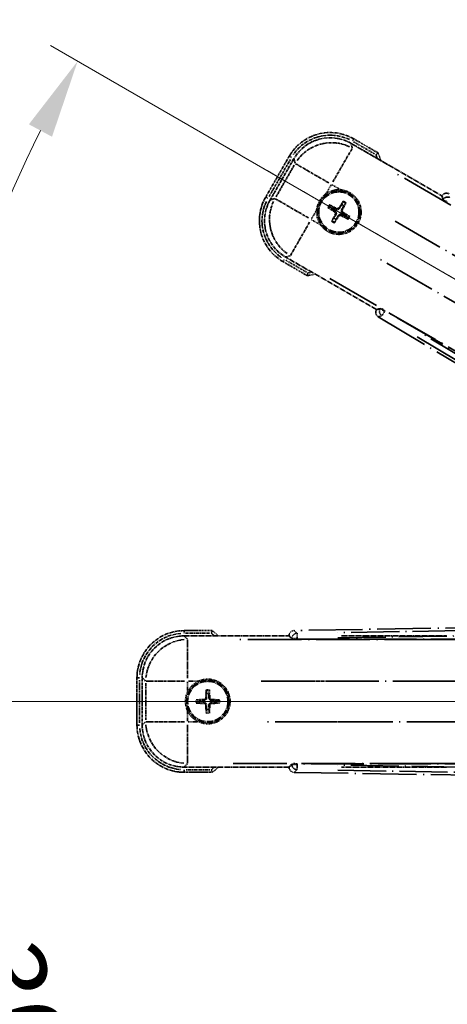
# Model space of a CAD drawing. Units: millimetres. Extents: x 3 to 8479, y 8 to 1694.
# Drawn here: x 216 to 298, y 369 to 556 of the extents above; entities that cross this region are included whole.
import ezdxf

# ---------------------------------------------------------------- set-up
doc = ezdxf.new("R2010")
doc.units = ezdxf.units.MM
doc.linetypes.add('DASH_DOUBLE_DOT', pattern=[0.4398, 0.24, -0.06, 0.0098, -0.06, 0.01, -0.06])
doc.linetypes.add('LONG_DASH_DOTTED', pattern=[0.61, 0.48, -0.06, 0.01, -0.06])
for name, color, linetype, lineweight in [('Dimension (ISO)', 7, 'Continuous', 18), ('Overlay (ISO)', 7, 'LONG_DASH_DOTTED', 35), ('Sketch Geometry (ISO)', 7, 'Continuous', 18)]:
    doc.layers.add(name, color=color, linetype=linetype, lineweight=lineweight)
doc.styles.add('Note Text (TK)', font='MS PGothic.ttf')
doc.dimstyles.new('Default - Method 1b (TK)', dxfattribs={"dimscale": 6, "dimtxt": 2.5, "dimasz": 2.5, "dimexe": 1, "dimexo": 1.5, "dimgap": 1, "dimtad": 1, "dimtoh": 1, "dimrnd": 1e-08, "dimdsep": 46, "dimtxsty": 'Note Text (TK)', "dimcen": 0.09, "dimdle": 5, "dimclrd": 100, "dimclre": 100, "dimclrt": 7, "dimadec": 1, "dimazin": 1, "dimtfac": 1, "dimtmove": 0, "dimatfit": 3, "dimfxl": 0, "dimtolj": 1, "dimlwd": -1, "dimlwe": -1, "dimarcsym": 0})

# ---------------------------------------------------------------- blocks, each defined once
blk = doc.blocks.new('*D38')
at = {"layer": 'Defpoints', "color": 0, "transparency": 16777216}
for p in [(438.52, 426.37), (430.73, 421.87), (434.02, 418.58), (251.61, 269.53)]:
    blk.add_point(p, dxfattribs=at)
at = {"layer": 'Dimension (ISO)', "color": 100, "transparency": 16777216}
for p, q in [((422.93, 417.37), (222.02, 301.37)), ((429.52, 410.78), (313.52, 209.87))]:
    blk.add_line(p, q, dxfattribs=at)
blk.add_arc((438.52, 426.37), 244, 213.5228, 236.4772, dxfattribs=at)
for points in [[(232.98, 290.3), (237.23, 292.93), (227.21, 304.37)], [(305.09, 225.08), (302.45, 220.83), (316.52, 215.06)]]:
    blk.add_solid(points, dxfattribs=at)
at = {"layer": 'Dimension (ISO)', "color": 7, "transparency": 16777216, "insert": (265.89, 273.03), "char_height": 15, "attachment_point": 4, "rotation": 315, "style": 'Note Text (TK)'}
blk.add_mtext('\\A1;30°', dxfattribs=at)
blk = doc.blocks.new('*D39')
at = {"layer": 'Defpoints', "color": 0, "transparency": 16777216}
for p in [(429.52, 426.37), (438.52, 426.37), (430.73, 421.87), (198.29, 384.01)]:
    blk.add_point(p, dxfattribs=at)
at = {"layer": 'Dimension (ISO)', "color": 100, "transparency": 16777216}
for p, q in [((420.52, 426.37), (188.58, 426.37)), ((422.93, 417.37), (222.07, 301.4))]:
    blk.add_line(p, q, dxfattribs=at)
blk.add_arc((438.52, 426.37), 243.94, 183.5237, 206.4763, dxfattribs=at)
for points in [[(192.54, 411.3), (197.54, 411.46), (194.58, 426.37)], [(222.37, 318.8), (217.96, 316.43), (227.26, 304.4)]]:
    blk.add_solid(points, dxfattribs=at)
at = {"layer": 'Dimension (ISO)', "color": 7, "transparency": 16777216, "insert": (212.4, 379.9), "char_height": 15, "attachment_point": 4, "rotation": 285, "style": 'Note Text (TK)'}
blk.add_mtext('\\A1;30°', dxfattribs=at)
blk = doc.blocks.new('*D40')
at = {"layer": 'Defpoints', "color": 0, "transparency": 16777216}
for p in [(209.24, 509.83), (430.73, 430.87), (429.52, 426.37), (438.52, 426.37)]:
    blk.add_point(p, dxfattribs=at)
at = {"layer": 'Dimension (ISO)', "color": 100, "transparency": 16777216}
for p, q in [((422.93, 435.37), (222.02, 551.37)), ((420.52, 426.37), (188.52, 426.37))]:
    blk.add_line(p, q, dxfattribs=at)
blk.add_arc((438.52, 426.37), 244, 153.5228, 176.4772, dxfattribs=at)
for points in [[(217.91, 536.34), (222.32, 533.97), (227.21, 548.37)], [(197.48, 441.29), (192.49, 441.44), (194.52, 426.37)]]:
    blk.add_solid(points, dxfattribs=at)
at = {"layer": 'Dimension (ISO)', "color": 7, "transparency": 16777216, "insert": (186.27, 479.85), "char_height": 15, "attachment_point": 4, "rotation": 75, "style": 'Note Text (TK)'}
blk.add_mtext('\\A1;30°', dxfattribs=at)
blk = doc.blocks.new('*D41')
at = {"layer": 'Defpoints', "color": 0, "transparency": 16777216}
for p in [(468.52, 586.37), (339.52, 462.37), (468.52, 462.37)]:
    blk.add_point(p, dxfattribs=at)
at = {"layer": 'Dimension (ISO)', "color": 100, "transparency": 16777216}
for p, q in [((339.52, 471.37), (339.52, 592.37)), ((468.52, 471.37), (468.52, 592.37)), ((354.52, 586.37), (453.52, 586.37))]:
    blk.add_line(p, q, dxfattribs=at)
for points in [[(354.52, 588.87), (354.52, 583.87), (339.52, 586.37)], [(453.52, 588.87), (453.52, 583.87), (468.52, 586.37)]]:
    blk.add_solid(points, dxfattribs=at)
at = {"layer": 'Dimension (ISO)', "color": 7, "transparency": 16777216, "insert": (102.11, 615.61), "char_height": 15, "attachment_point": 4, "style": 'Note Text (TK)'}
blk.add_mtext('\\A1; \\fＭＳ Ｐゴシック|b0|i0;\\H15.0000;* ステップハンドルは任意の位置に固定できます。\\P\\fＭＳ Ｐゴシック|b0|i0;\\H15.0000;* Stand handle location can be freely affixed within denoted range.', dxfattribs=at)

msp = doc.modelspace()

# ---------------------------------------------------------------- linework, layer by layer
at = {"layer": 'Overlay (ISO)', "ltscale": 0.075936}
for p, q in [((279.6317, 533.1647), (279.8613, 533.5624)), ((267.9669, 530.0391), (267.5692, 530.2687)), ((263.4669, 522.2449), (263.0692, 522.4745)), ((266.5925, 510.5801), (266.3629, 510.1824)), ((247.5229, 439.4116), (247.5229, 439.8708)), ((238.9837, 430.8724), (238.5245, 430.8724)), ((238.9837, 421.8724), (238.5245, 421.8724)), ((247.5229, 413.3332), (247.5229, 412.8739))]:
    msp.add_line(p, q, dxfattribs=at)
at = {"layer": 'Overlay (ISO)', "ltscale": 0.500769}
for p, q in [((279.8361, 533.0014), (283.8686, 530.6732)), ((270.8686, 508.1566), (266.8361, 510.4847)), ((247.7816, 439.3724), (252.4379, 439.3724)), ((252.4379, 413.3724), (247.7816, 413.3724))]:
    msp.add_line(p, q, dxfattribs=at)
at = {"layer": 'Overlay (ISO)', "ltscale": 0.574839}
for p, q in [((284.4909, 530.8913), (279.8621, 533.5637)), ((266.3621, 510.181), (270.9909, 507.5086)), ((252.8678, 439.8724), (247.5229, 439.8724)), ((247.5229, 412.8724), (252.8678, 412.8724))]:
    msp.add_line(p, q, dxfattribs=at)
at = {"layer": 'Overlay (ISO)', "ltscale": 1.148884}
for p, q in [((279.5454, 531.7293), (275.8939, 525.4046)), ((275.084, 525.1876), (268.7593, 528.8392)), ((264.9023, 522.1586), (271.227, 518.5071)), ((271.444, 517.6972), (267.7924, 511.3725)), ((248.1659, 438.1254), (248.1659, 430.8223)), ((247.573, 430.2294), (240.2699, 430.2294)), ((277.573, 430.2294), (270.2699, 430.2294)), ((240.2699, 422.5154), (247.573, 422.5154)), ((270.2699, 422.5154), (277.573, 422.5154)), ((248.1659, 421.9225), (248.1659, 414.6194))]:
    msp.add_line(p, q, dxfattribs=at)
at = {"layer": 'Overlay (ISO)', "ltscale": 2.154545}
for p, q in [((279.3357, 532.7129), (296.6826, 522.6977)), ((284.1826, 501.0471), (266.8357, 511.0623)), ((247.4925, 438.8724), (267.5229, 438.8724)), ((277.4925, 438.8724), (297.5229, 438.8724)), ((267.5229, 413.8724), (247.4925, 413.8724)), ((297.5229, 413.8724), (277.4925, 413.8724))]:
    msp.add_line(p, q, dxfattribs=at)
at = {"layer": 'Overlay (ISO)', "ltscale": 0.750765}
for p, q in [((279.5699, 531.839), (279.348, 532.6669)), ((268.4614, 529.7499), (268.6833, 528.9219)), ((264.7926, 522.1831), (263.9647, 521.9612)), ((266.8817, 511.0746), (267.7096, 511.2965)), ((248.1322, 438.2326), (247.5262, 438.8387)), ((239.5566, 430.8692), (240.1627, 430.2631)), ((240.1627, 422.4817), (239.5566, 421.8756)), ((247.5262, 413.9061), (248.1322, 414.5121))]:
    msp.add_line(p, q, dxfattribs=at)
at = {"layer": 'Overlay (ISO)', "ltscale": 0.968017}
for p, q in [((267.5679, 530.2695), (263.0679, 522.4753)), ((238.5229, 430.8724), (238.5229, 421.8724))]:
    msp.add_line(p, q, dxfattribs=at)
at = {"layer": 'Overlay (ISO)', "ltscale": 0.871205}
for p, q in [((263.7259, 522.615), (267.7759, 529.6298)), ((239.0229, 422.3224), (239.0229, 430.4224))]:
    msp.add_line(p, q, dxfattribs=at)
at = {"layer": 'Overlay (ISO)', "ltscale": 0.974566}
for p, q in [((263.9187, 521.9489), (268.4491, 529.7959)), ((239.5229, 421.8419), (239.5229, 430.9028))]:
    msp.add_line(p, q, dxfattribs=at)
at = {"layer": 'Overlay (ISO)', "ltscale": 0.746709}
for p, q in [((268.5027, 528.5419), (265.0314, 522.5294)), ((240.1964, 429.8437), (240.1964, 422.9011))]:
    msp.add_line(p, q, dxfattribs=at)
at = {"layer": 'Overlay (ISO)', "ltscale": 21.371948}
for p, q in [((422.5924, 449.2261), (287.1091, 527.4474)), ((275.2825, 506.9631), (410.7658, 428.7418)), ((413.2998, 438.199), (256.8572, 438.199)), ((443.2998, 438.199), (286.8572, 438.199)), ((256.8572, 414.5458), (413.2998, 414.5458)), ((286.8572, 414.5458), (443.2998, 414.5458))]:
    msp.add_line(p, q, dxfattribs=at)
at = {"layer": 'Overlay (ISO)', "ltscale": 0.200505}
for p, q in [((274.6132, 523.1864), (275.5456, 524.8014)), ((275.6872, 524.8394), (277.3022, 523.9069)), ((271.7922, 518.3003), (272.7247, 519.9154)), ((273.4452, 517.2264), (271.8301, 518.1588)), ((248.1659, 428.2609), (248.1659, 430.1258)), ((248.2695, 430.2294), (250.1344, 430.2294)), ((248.1659, 422.619), (248.1659, 424.4839)), ((250.1344, 422.5154), (248.2695, 422.5154))]:
    msp.add_line(p, q, dxfattribs=at)
at = {"layer": 'Overlay (ISO)', "ltscale": 0.136825}
for p, q in [((277.7702, 521.5468), (277.5568, 521.0204)), ((275.0848, 520.3834), (275.6112, 520.17)), ((275.8359, 520.5593), (275.388, 520.9085)), ((277.9461, 520.7957), (278.2953, 521.2436)), ((276.0723, 518.4491), (275.7231, 518.0011)), ((276.2482, 517.698), (276.4615, 518.2244)), ((278.1825, 518.6855), (278.6304, 518.3363)), ((278.9336, 518.8614), (278.4072, 519.0747)), ((251.7198, 428.4195), (251.7982, 427.8569)), ((252.2477, 427.8569), (252.3261, 428.4195)), ((250.5384, 426.5971), (249.9759, 426.6755)), ((249.9759, 426.0692), (250.5384, 426.1477)), ((254.07, 426.6755), (253.5075, 426.5971)), ((253.5075, 426.1477), (254.07, 426.0692)), ((251.7982, 424.8879), (251.7198, 424.3253)), ((252.3261, 424.3253), (252.2477, 424.8879))]:
    msp.add_line(p, q, dxfattribs=at)
at = {"layer": 'Overlay (ISO)', "ltscale": 0.002019}
for p, q in [((296.6924, 522.7148), (296.6826, 522.6977)), ((284.1826, 501.0471), (284.1727, 501.03)), ((267.5229, 438.8921), (267.5229, 438.8724)), ((267.5229, 413.8724), (267.5229, 413.8527))]:
    msp.add_line(p, q, dxfattribs=at)
at = {"layer": 'Overlay (ISO)', "ltscale": 0.659679}
for p, q in [((296.6826, 522.6977), (296.8775, 521.9702)), ((284.9101, 501.242), (284.1826, 501.0471)), ((267.5229, 438.8724), (268.0555, 438.3398)), ((268.0555, 414.4049), (267.5229, 413.8724))]:
    msp.add_line(p, q, dxfattribs=at)
at = {"layer": 'Overlay (ISO)', "ltscale": 0.59363}
for p, q in [((296.7024, 522.6788), (296.8817, 522.0306)), ((284.8598, 501.2082), (284.2089, 501.0394)), ((284.5597, 499.6867), (285.2106, 499.8555)), ((269.009, 439.3903), (268.5297, 439.8619)), ((267.5496, 438.8659), (268.0289, 438.3942)), ((268.0289, 414.3505), (267.5496, 413.8789)), ((268.5297, 412.8828), (269.009, 413.3545))]:
    msp.add_line(p, q, dxfattribs=at)
at = {"layer": 'Overlay (ISO)', "ltscale": 0.002629}
for p, q in [((296.8909, 521.9934), (296.8782, 521.9714)), ((284.9094, 501.2408), (284.8967, 501.2188)), ((268.0555, 438.3666), (268.0555, 438.3412)), ((268.0555, 414.4035), (268.0555, 414.3782))]:
    msp.add_line(p, q, dxfattribs=at)
at = {"layer": 'Overlay (ISO)', "ltscale": 0.143523}
for p, q in [((297.6902, 521.5336), (296.8996, 521.99)), ((284.9039, 501.213), (285.6945, 500.7565)), ((285.7206, 500.6559), (285.2515, 499.8728)), ((269.0358, 439.3549), (269.0505, 438.4421)), ((268.9776, 438.368), (268.0647, 438.368)), ((268.0647, 414.3767), (268.9776, 414.3767)), ((269.0505, 414.3026), (269.0358, 413.3899))]:
    msp.add_line(p, q, dxfattribs=at)
at = {"layer": 'Overlay (ISO)', "ltscale": 0.190653}
for p, q in [((276.2111, 519.6424), (276.2934, 519.7733)), ((276.5928, 520.3035), (276.5206, 520.1668)), ((277.0293, 520.4204), (277.1601, 520.3382)), ((277.6903, 520.0388), (277.5536, 520.1109)), ((276.3281, 519.206), (276.4648, 519.1338)), ((276.9891, 518.8243), (276.8583, 518.9066)), ((277.4256, 518.9413), (277.4978, 519.078)), ((277.8073, 519.6023), (277.725, 519.4715)), ((251.3218, 426.754), (251.3276, 426.5996)), ((251.3218, 425.9907), (251.3276, 426.1452)), ((251.6413, 427.0736), (251.7957, 427.0677)), ((252.4046, 427.0736), (252.2501, 427.0677)), ((252.7241, 426.754), (252.7183, 426.5996)), ((252.7241, 425.9907), (252.7183, 426.1452)), ((251.6413, 425.6712), (251.7957, 425.6771)), ((252.4046, 425.6712), (252.2501, 425.6771))]:
    msp.add_line(p, q, dxfattribs=at)
at = {"layer": 'Overlay (ISO)', "ltscale": 20.580603}
for p, q in [((287.7316, 517.8855), (418.1984, 442.5605)), ((414.3413, 435.8799), (283.8746, 511.2049)), ((262.1773, 430.2294), (412.8273, 430.2294)), ((292.1773, 430.2294), (442.8273, 430.2294)), ((412.8273, 422.5154), (262.1773, 422.5154)), ((442.8273, 422.5154), (292.1773, 422.5154))]:
    msp.add_line(p, q, dxfattribs=at)
at = {"layer": 'Overlay (ISO)', "ltscale": 21.376524}
for p, q in [((284.5236, 499.6773), (418.7603, 419.2703)), ((424.959, 442.4043), (268.5031, 439.8881)), ((268.5031, 412.8566), (424.959, 410.3405))]:
    msp.add_line(p, q, dxfattribs=at)
at = {"layer": 'Overlay (ISO)', "ltscale": 0.010361}
for p, q in [((285.7614, 500.7242), (285.81, 500.8084)), ((269.0517, 438.2654), (269.0517, 438.3626)), ((269.0517, 414.3822), (269.0517, 414.4794))]:
    msp.add_line(p, q, dxfattribs=at)
at = {"layer": 'Overlay (ISO)', "ltscale": 20.88908}
for p, q in [((418.235, 424.359), (285.8127, 500.8131)), ((269.0517, 438.26), (421.9598, 438.26)), ((421.9598, 414.4848), (269.0517, 414.4848))]:
    msp.add_line(p, q, dxfattribs=at)
at = {"layer": 'Overlay (ISO)', "ltscale": 19.197996}
for p, q in [((291.9444, 495.8531), (412.5008, 423.6405)), ((417.353, 441.7493), (276.8418, 439.4896)), ((276.8418, 413.2551), (417.353, 410.9955))]:
    msp.add_line(p, q, dxfattribs=at)
at = {"layer": 'Overlay (ISO)', "ltscale": 19.075785}
for p, q in [((412.2026, 424.9804), (292.4137, 496.7332)), ((276.8082, 438.4928), (416.4249, 440.7381)), ((416.4249, 412.0067), (276.8082, 414.252))]:
    msp.add_line(p, q, dxfattribs=at)
at = {"layer": 'Overlay (ISO)', "ltscale": 2.703392}
for centre in [(277.0092, 519.6224), (252.0229, 426.3724)]:
    msp.add_circle(centre, 4, dxfattribs=at)
at = {"layer": 'Overlay (ISO)', "ltscale": 2.594263}
for centre in [(277.0092, 519.6224), (252.0229, 426.3724)]:
    msp.add_circle(centre, 3.8385, dxfattribs=at)
at = {"layer": 'Overlay (ISO)', "ltscale": 1.520614}
for centre, start, end in [((275.3621, 525.7695), 60, 150), ((270.8621, 517.9753), 150, 240), ((247.5229, 430.8724), 90, 180), ((247.5229, 421.8724), 180, 270)]:
    msp.add_arc(centre, 9, start, end, dxfattribs=at)
at = {"layer": 'Overlay (ISO)', "ltscale": 1.292507}
for centre, start, end in [((275.3621, 525.7695), 64.5, 145.5), ((270.8621, 517.9753), 154.5, 235.5), ((247.5229, 430.8724), 94.5, 175.5), ((247.5229, 421.8724), 184.5, 265.5)]:
    msp.add_arc(centre, 8.5, start, end, dxfattribs=at)
at = {"layer": 'Overlay (ISO)', "ltscale": 0.076064}
for centre, start, end in [((268.7646, 524.3824), 19.306934, 21.762636), ((268.7646, 524.3824), 278.237364, 280.693066), ((242.5029, 426.3724), 49.306934, 51.762636), ((242.5029, 426.3724), 308.237364, 310.693066)]:
    msp.add_arc(centre, 16.52, start, end, dxfattribs=at)
at = {"layer": 'Overlay (ISO)', "ltscale": 0.166859}
for centre, start, end in [((268.7646, 524.3824), 17.259081, 22.484111), ((268.7646, 524.3824), 277.515889, 282.740919), ((242.5029, 426.3724), 47.259081, 52.484111), ((242.5029, 426.3724), 307.515889, 312.740919)]:
    msp.add_arc(centre, 17.02, start, end, dxfattribs=at)
at = {"layer": 'Overlay (ISO)', "ltscale": 0.321724}
for centre, start, end in [((277.0092, 519.6224), 84.8332, 125.1668), ((277.0092, 519.6224), 174.8332, 215.1668), ((252.0229, 426.3724), 114.8332, 155.1668), ((252.0229, 426.3724), 204.8332, 245.1668)]:
    msp.add_arc(centre, 4.25, start, end, dxfattribs=at)
at = {"layer": 'Overlay (ISO)', "ltscale": 1.039839}
for centre, start, end in [((277.0092, 519.6224), 264.8332, 35.1668), ((252.0229, 426.3724), 294.8332, 65.1668)]:
    msp.add_arc(centre, 4.25, start, end, dxfattribs=at)
at = {"layer": 'Overlay (ISO)', "ltscale": 0.05881}
for centre, start, end in [((277.0092, 519.6224), 52.418594, 67.581406), ((277.0092, 519.6224), 142.418594, 157.581406), ((277.0092, 519.6224), 232.418594, 247.581406), ((277.0092, 519.6224), 322.418594, 337.581406), ((252.0229, 426.3724), 82.418594, 97.581406), ((252.0229, 426.3724), 172.418594, 187.581406), ((252.0229, 426.3724), 352.418594, 7.581406), ((252.0229, 426.3724), 262.418594, 277.581406)]:
    msp.add_arc(centre, 2.0694, start, end, dxfattribs=at)
at = {"layer": 'Overlay (ISO)', "ltscale": 0.058668}
for centre, start, end in [((277.0092, 519.6224), 52.998518, 67.001482), ((277.0092, 519.6224), 142.998518, 157.001482), ((277.0092, 519.6224), 232.998518, 247.001482), ((277.0092, 519.6224), 322.998518, 337.001482), ((252.0229, 426.3724), 82.998518, 97.001482), ((252.0229, 426.3724), 172.998518, 187.001482), ((252.0229, 426.3724), 352.998518, 7.001482), ((252.0229, 426.3724), 262.998518, 277.001482)]:
    msp.add_arc(centre, 2.2354, start, end, dxfattribs=at)
at = {"layer": 'Overlay (ISO)', "ltscale": 0.048427}
for centre, start, end in [((277.0092, 519.6224), 141.392281, 158.607719), ((277.0092, 519.6224), 51.392281, 68.607719), ((277.0092, 519.6224), 231.392281, 248.607719), ((277.0092, 519.6224), 321.392281, 338.607719), ((252.0229, 426.3724), 81.392281, 98.607719), ((252.0229, 426.3724), 171.392281, 188.607719), ((252.0229, 426.3724), 351.392281, 8.607719), ((252.0229, 426.3724), 261.392281, 278.607719)]:
    msp.add_arc(centre, 1.5014, start, end, dxfattribs=at)
at = {"layer": 'Overlay (ISO)', "ltscale": 1.346962}
for centre, major_axis in [((275.3733, 525.7278), (-2.0863, 7.7863)), ((270.9038, 517.9865), (-7.7863, -2.0863)), ((247.5535, 430.8418), (-5.7, 5.7)), ((247.5535, 421.9029), (-5.7, -5.7))]:
    msp.add_ellipse(centre, major_axis=major_axis, ratio=0.99243251, start_param=5.50158524, end_param=7.06478537, dxfattribs=at)
at = {"layer": 'Overlay (ISO)', "ltscale": 1.210588}
for centre, major_axis in [((275.5974, 524.8912), (-7.7274, -2.0706)), ((271.7404, 518.2106), (2.0706, -7.7274)), ((248.1659, 430.2294), (-5.6569, -5.6569)), ((248.1659, 422.5154), (5.6569, -5.6569))]:
    msp.add_ellipse(centre, major_axis=major_axis, ratio=0.99243251, start_param=4.00894892, end_param=5.41582904, dxfattribs=at)
at = {"layer": 'Overlay (ISO)', "ltscale": 0.167573}
for centre, major_axis, start_param, end_param in [((277.1334, 519.5443), (-3.4598, -5.5008), 4.36672138, 4.60659097), ((277.0873, 519.7466), (5.5008, -3.4598), 4.36672138, 4.60659097), ((276.9407, 519.4927), (-5.7466, 3.0339), 4.81818699, 5.05805658), ((276.8795, 519.6909), (3.0339, 5.7466), 4.81818699, 5.05805658), ((277.1389, 519.5539), (-3.0339, -5.7466), 4.81818699, 5.05805658), ((276.885, 519.7005), (3.4598, 5.5008), 4.36672138, 4.60659097), ((277.0777, 519.7521), (5.7466, -3.0339), 4.81818699, 5.05805658), ((276.9311, 519.4982), (-5.5008, 3.4598), 4.36672138, 4.60659097), ((252.1695, 426.3668), (-0.2459, -6.4937), 4.36672138, 4.60659097), ((251.8763, 426.3668), (-0.2459, 6.4937), 4.81818699, 5.05805658), ((252.0285, 426.2258), (-6.4937, -0.2459), 4.81818699, 5.05805658), ((252.0285, 426.519), (6.4937, -0.2459), 4.36672138, 4.60659097), ((252.0174, 426.2258), (-6.4937, 0.2459), 4.36672138, 4.60659097), ((252.0174, 426.519), (6.4937, 0.2459), 4.81818699, 5.05805658), ((252.1695, 426.3779), (0.2459, -6.4937), 4.81818699, 5.05805658), ((251.8763, 426.3779), (0.2459, 6.4937), 4.36672138, 4.60659097)]:
    msp.add_ellipse(centre, major_axis=major_axis, ratio=0.08715574, start_param=start_param, end_param=end_param, dxfattribs=at)
at = {"layer": 'Overlay (ISO)', "ltscale": 0.166556}
for centre, major_axis in [((297.558, 522.2064), (-0.2686, 0.971)), ((285.0458, 500.5346), (-0.9752, -0.2529)), ((268.5268, 438.8846), (-0.7181, 0.7067)), ((268.5268, 413.8602), (-0.7181, -0.7067))]:
    msp.add_ellipse(centre, major_axis=major_axis, ratio=0.99255093, start_param=5.50956512, end_param=7.0568055, dxfattribs=at)
at = {"layer": 'Overlay (ISO)', "ltscale": 0.159768}
for centre, major_axis, start_param, end_param in [((297.7441, 521.4787), (-0.866, 0.5), 0.08726646, 1.57079633), ((285.769, 500.7373), (0.866, -0.5), 1.57079633, 3.05432619), ((269.0517, 438.3475), (-1, 0), 0.08726646, 1.57079633), ((269.0517, 414.3973), (1, 0), 1.57079633, 3.05432619)]:
    msp.add_ellipse(centre, major_axis=major_axis, ratio=0.08748866, start_param=start_param, end_param=end_param, dxfattribs=at)
at = {"layer": 'Overlay (ISO)', "ltscale": 0.149691}
for centre, major_axis in [((297.7543, 521.4965), (-0.9638, -0.2666)), ((285.7587, 500.7195), (0.251, -0.968)), ((269.0517, 438.368), (-0.7014, -0.7128)), ((269.0517, 414.3767), (0.7014, -0.7128))]:
    msp.add_ellipse(centre, major_axis=major_axis, ratio=0.99255093, start_param=4.01613081, end_param=5.40864715, dxfattribs=at)
at = {"layer": 'Overlay (ISO)', "ltscale": 0.086815}
for points, knots in [([(284.0926, 530.5439), (284.0934, 530.5446), (284.0943, 530.5454), (284.124, 530.5711), (284.1528, 530.5961), (284.209, 530.645), (284.2363, 530.6689), (284.3088, 530.7321), (284.3509, 530.7688), (284.4195, 530.8288), (284.4461, 530.8521), (284.4818, 530.8833), (284.4909, 530.8913), (284.4909, 530.8913)], [-0.0809227639, -0.0809227639, -0.0809227639, -0.0809227639, -0.0805886357, -0.0805886357, -0.0691479127, -0.0691479127, -0.0577655589, -0.0577655589, -0.0376220805, -0.0376220805, -0.0185556094, -0.0185556094, 0, 0, 0, 0]), ([(271.0926, 508.0272), (271.0924, 508.0261), (271.0922, 508.025), (271.0847, 507.9864), (271.0774, 507.949), (271.0632, 507.8759), (271.0562, 507.8403), (271.0378, 507.7459), (271.027, 507.691), (271.0093, 507.6017), (271.0025, 507.567), (270.9932, 507.5205), (270.9909, 507.5086), (270.9909, 507.5086)], [-0.0003347789, -0.0003347789, -0.0003347789, -0.0003347789, 0, 0, 0.011463002, 0.011463002, 0.0228675214, 0.0228675214, 0.0430502261, 0.0430502261, 0.0621538264, 0.0621538264, 0.0807455701, 0.0807455701, 0.0807455701, 0.0807455701]), ([(252.6966, 439.3724), (252.6969, 439.3734), (252.6973, 439.3745), (252.7101, 439.4117), (252.7226, 439.4477), (252.7468, 439.5182), (252.7586, 439.5525), (252.7898, 439.6435), (252.8079, 439.6963), (252.8373, 439.7826), (252.8486, 439.816), (252.8639, 439.8609), (252.8678, 439.8724), (252.8678, 439.8724)], [-0.0809227639, -0.0809227639, -0.0809227639, -0.0809227639, -0.0805886357, -0.0805886357, -0.0691479127, -0.0691479127, -0.0577655589, -0.0577655589, -0.0376220805, -0.0376220805, -0.0185556094, -0.0185556094, 0, 0, 0, 0]), ([(252.6966, 413.3724), (252.6969, 413.3713), (252.6973, 413.3703), (252.7101, 413.3331), (252.7226, 413.2971), (252.7468, 413.2266), (252.7586, 413.1923), (252.7898, 413.1013), (252.8079, 413.0484), (252.8373, 412.9622), (252.8486, 412.9287), (252.8639, 412.8839), (252.8678, 412.8724), (252.8678, 412.8724)], [-0.0003347789, -0.0003347789, -0.0003347789, -0.0003347789, 0, 0, 0.011463002, 0.011463002, 0.0228675214, 0.0228675214, 0.0430502261, 0.0430502261, 0.0621538264, 0.0621538264, 0.0807455701, 0.0807455701, 0.0807455701, 0.0807455701])]:
    msp.add_open_spline(points, degree=3, knots=knots, dxfattribs=at)
at = {"layer": 'Overlay (ISO)', "ltscale": 0.396154}
for points in [[(277.3919, 523.8551), (277.4857, 523.8466), (277.5795, 523.835), (278.1962, 523.7375), (278.7036, 523.5516), (279.5648, 523.0544), (279.9795, 522.7079), (280.3723, 522.2226), (280.4292, 522.1472), (280.4835, 522.0702)], [(272.7765, 520.0051), (272.7849, 520.0989), (272.7966, 520.1926), (272.894, 520.8094), (273.08, 521.3168), (273.5772, 522.178), (273.9237, 522.5927), (274.409, 522.9855), (274.4844, 523.0424), (274.5614, 523.0967)], [(276.6265, 515.3897), (276.5326, 515.3981), (276.4389, 515.4098), (275.8222, 515.5072), (275.3148, 515.6932), (274.4536, 516.1904), (274.0389, 516.5368), (273.6461, 517.0222), (273.5892, 517.0976), (273.5349, 517.1746)], [(250.238, 430.2294), (250.3235, 430.269), (250.4105, 430.3058), (250.9933, 430.5297), (251.5257, 430.6224), (252.5201, 430.6224), (253.0525, 430.5297), (253.6354, 430.3058), (253.7224, 430.269), (253.8078, 430.2294)], [(248.1659, 424.5875), (248.1264, 424.673), (248.0896, 424.7599), (247.8656, 425.3428), (247.7729, 425.8752), (247.7729, 426.8696), (247.8656, 427.402), (248.0896, 427.9848), (248.1264, 428.0718), (248.1659, 428.1573)], [(253.8078, 422.5154), (253.7224, 422.4758), (253.6354, 422.439), (253.0525, 422.2151), (252.5201, 422.1224), (251.5257, 422.1224), (250.9933, 422.2151), (250.4105, 422.439), (250.3235, 422.4758), (250.238, 422.5154)]]:
    msp.add_open_spline(points, degree=3, knots=[4.535339596, 4.535339596, 4.535339596, 4.535339596, 4.561894963, 4.561894963, 4.711051305, 4.711051305, 4.860207647, 4.860207647, 4.886763014, 4.886763014, 4.886763014, 4.886763014], dxfattribs=at)
at = {"layer": 'Overlay (ISO)', "ltscale": 0.021122}
for points, knots in [([(277.7702, 521.5468), (277.7726, 521.5526), (277.7765, 521.5609), (277.7862, 521.5798), (277.7942, 521.5944), (277.8097, 521.6212), (277.82, 521.6382), (277.8369, 521.6651), (277.8464, 521.6797), (277.8546, 521.6918)], [0.0459372434, 0.0459372434, 0.0459372434, 0.0459372434, 0.0499619147, 0.0499619147, 0.0549494088, 0.0549494088, 0.0600073503, 0.0600073503, 0.0644982316, 0.0644982316, 0.0644982316, 0.0644982316]), ([(275.0848, 520.3834), (275.079, 520.3858), (275.0706, 520.3897), (275.0517, 520.3994), (275.0372, 520.4074), (275.0104, 520.4229), (274.9934, 520.4332), (274.9665, 520.4501), (274.9519, 520.4596), (274.9398, 520.4678)], [0.0459372434, 0.0459372434, 0.0459372434, 0.0459372434, 0.0499619147, 0.0499619147, 0.0549494088, 0.0549494088, 0.0600073503, 0.0600073503, 0.0644982316, 0.0644982316, 0.0644982316, 0.0644982316]), ([(275.2424, 520.9918), (275.2555, 520.9854), (275.271, 520.9776), (275.2991, 520.9627), (275.3165, 520.9531), (275.3434, 520.9377), (275.3576, 520.9291), (275.3754, 520.9176), (275.383, 520.9123), (275.388, 520.9085)], [0.0156348301, 0.0156348301, 0.0156348301, 0.0156348301, 0.0201257115, 0.0201257115, 0.0251836529, 0.0251836529, 0.0301711471, 0.0301711471, 0.0341958184, 0.0341958184, 0.0341958184, 0.0341958184]), ([(278.3787, 521.3892), (278.3722, 521.3761), (278.3644, 521.3606), (278.3495, 521.3324), (278.3399, 521.3151), (278.3245, 521.2882), (278.3159, 521.274), (278.3044, 521.2562), (278.2992, 521.2486), (278.2953, 521.2436)], [0.0156348301, 0.0156348301, 0.0156348301, 0.0156348301, 0.0201257115, 0.0201257115, 0.0251836529, 0.0251836529, 0.0301711471, 0.0301711471, 0.0341958184, 0.0341958184, 0.0341958184, 0.0341958184]), ([(275.6397, 517.8556), (275.6461, 517.8687), (275.654, 517.8842), (275.6689, 517.9123), (275.6785, 517.9297), (275.6939, 517.9565), (275.7025, 517.9708), (275.714, 517.9886), (275.7192, 517.9962), (275.7231, 518.0011)], [0.0156348301, 0.0156348301, 0.0156348301, 0.0156348301, 0.0201257115, 0.0201257115, 0.0251836529, 0.0251836529, 0.0301711471, 0.0301711471, 0.0341958184, 0.0341958184, 0.0341958184, 0.0341958184]), ([(278.776, 518.2529), (278.7629, 518.2593), (278.7474, 518.2672), (278.7193, 518.2821), (278.7019, 518.2916), (278.675, 518.3071), (278.6608, 518.3157), (278.643, 518.3272), (278.6354, 518.3324), (278.6304, 518.3363)], [0.0156348301, 0.0156348301, 0.0156348301, 0.0156348301, 0.0201257115, 0.0201257115, 0.0251836529, 0.0251836529, 0.0301711471, 0.0301711471, 0.0341958184, 0.0341958184, 0.0341958184, 0.0341958184]), ([(278.9336, 518.8614), (278.9394, 518.859), (278.9478, 518.8551), (278.9667, 518.8454), (278.9812, 518.8374), (279.008, 518.8219), (279.025, 518.8116), (279.0519, 518.7946), (279.0665, 518.7852), (279.0786, 518.777)], [0.0459372434, 0.0459372434, 0.0459372434, 0.0459372434, 0.0499619147, 0.0499619147, 0.0549494088, 0.0549494088, 0.0600073503, 0.0600073503, 0.0644982316, 0.0644982316, 0.0644982316, 0.0644982316]), ([(276.2482, 517.698), (276.2458, 517.6921), (276.2419, 517.6838), (276.2322, 517.6649), (276.2242, 517.6504), (276.2087, 517.6236), (276.1984, 517.6066), (276.1814, 517.5797), (276.172, 517.5651), (276.1638, 517.553)], [0.0459372434, 0.0459372434, 0.0459372434, 0.0459372434, 0.0499619147, 0.0499619147, 0.0549494088, 0.0549494088, 0.0600073503, 0.0600073503, 0.0644982316, 0.0644982316, 0.0644982316, 0.0644982316]), ([(251.7198, 428.4195), (251.7189, 428.4257), (251.7182, 428.4349), (251.7171, 428.4561), (251.7168, 428.4727), (251.7168, 428.5036), (251.7172, 428.5235), (251.7184, 428.5553), (251.7193, 428.5727), (251.7204, 428.5872)], [0.0459372434, 0.0459372434, 0.0459372434, 0.0459372434, 0.0499619147, 0.0499619147, 0.0549494088, 0.0549494088, 0.0600073503, 0.0600073503, 0.0644982316, 0.0644982316, 0.0644982316, 0.0644982316]), ([(252.3255, 428.5872), (252.3265, 428.5727), (252.3274, 428.5553), (252.3286, 428.5235), (252.3291, 428.5036), (252.3291, 428.4727), (252.3288, 428.4561), (252.3277, 428.4349), (252.327, 428.4257), (252.3261, 428.4195)], [0.0156348301, 0.0156348301, 0.0156348301, 0.0156348301, 0.0201257115, 0.0201257115, 0.0251836529, 0.0251836529, 0.0301711471, 0.0301711471, 0.0341958184, 0.0341958184, 0.0341958184, 0.0341958184]), ([(249.8081, 426.675), (249.8227, 426.676), (249.84, 426.6769), (249.8718, 426.6781), (249.8917, 426.6785), (249.9226, 426.6786), (249.9392, 426.6782), (249.9604, 426.6772), (249.9696, 426.6764), (249.9759, 426.6755)], [0.0156348301, 0.0156348301, 0.0156348301, 0.0156348301, 0.0201257115, 0.0201257115, 0.0251836529, 0.0251836529, 0.0301711471, 0.0301711471, 0.0341958184, 0.0341958184, 0.0341958184, 0.0341958184]), ([(249.9759, 426.0692), (249.9696, 426.0684), (249.9604, 426.0676), (249.9392, 426.0665), (249.9226, 426.0662), (249.8917, 426.0663), (249.8718, 426.0667), (249.84, 426.0679), (249.8227, 426.0688), (249.8081, 426.0698)], [0.0459372434, 0.0459372434, 0.0459372434, 0.0459372434, 0.0499619147, 0.0499619147, 0.0549494088, 0.0549494088, 0.0600073503, 0.0600073503, 0.0644982316, 0.0644982316, 0.0644982316, 0.0644982316]), ([(254.07, 426.6755), (254.0763, 426.6764), (254.0854, 426.6772), (254.1066, 426.6782), (254.1232, 426.6786), (254.1542, 426.6785), (254.174, 426.6781), (254.2059, 426.6769), (254.2232, 426.676), (254.2378, 426.675)], [0.0459372434, 0.0459372434, 0.0459372434, 0.0459372434, 0.0499619147, 0.0499619147, 0.0549494088, 0.0549494088, 0.0600073503, 0.0600073503, 0.0644982316, 0.0644982316, 0.0644982316, 0.0644982316]), ([(254.2378, 426.0698), (254.2232, 426.0688), (254.2059, 426.0679), (254.174, 426.0667), (254.1542, 426.0663), (254.1232, 426.0662), (254.1066, 426.0665), (254.0854, 426.0676), (254.0763, 426.0684), (254.07, 426.0692)], [0.0156348301, 0.0156348301, 0.0156348301, 0.0156348301, 0.0201257115, 0.0201257115, 0.0251836529, 0.0251836529, 0.0301711471, 0.0301711471, 0.0341958184, 0.0341958184, 0.0341958184, 0.0341958184]), ([(251.7204, 424.1576), (251.7193, 424.1721), (251.7184, 424.1895), (251.7172, 424.2213), (251.7168, 424.2411), (251.7168, 424.2721), (251.7171, 424.2887), (251.7182, 424.3099), (251.7189, 424.3191), (251.7198, 424.3253)], [0.0156348301, 0.0156348301, 0.0156348301, 0.0156348301, 0.0201257115, 0.0201257115, 0.0251836529, 0.0251836529, 0.0301711471, 0.0301711471, 0.0341958184, 0.0341958184, 0.0341958184, 0.0341958184]), ([(252.3261, 424.3253), (252.327, 424.3191), (252.3277, 424.3099), (252.3288, 424.2887), (252.3291, 424.2721), (252.3291, 424.2411), (252.3286, 424.2213), (252.3274, 424.1895), (252.3265, 424.1721), (252.3255, 424.1576)], [0.0459372434, 0.0459372434, 0.0459372434, 0.0459372434, 0.0499619147, 0.0499619147, 0.0549494088, 0.0549494088, 0.0600073503, 0.0600073503, 0.0644982316, 0.0644982316, 0.0644982316, 0.0644982316])]:
    msp.add_open_spline(points, degree=3, knots=knots, dxfattribs=at)
at = {"layer": 'Overlay (ISO)', "ltscale": 0.095651}
for points, weights in [([(275.6112, 520.17), (276.0748, 519.9074), (276.298, 519.7805)], [1, 1.44871715606, 1.83096126169]), ([(276.5166, 520.1592), (276.2952, 520.2891), (275.8359, 520.5593)], [1.83096126169, 1.44871715606, 1]), ([(277.5568, 521.0204), (277.2942, 520.5568), (277.1674, 520.3336)], [1, 1.44871715606, 1.83096126169]), ([(277.546, 520.115), (277.6759, 520.3364), (277.9461, 520.7957)], [1.83096126169, 1.44871715606, 1]), ([(276.4724, 519.1298), (276.3425, 518.9083), (276.0723, 518.4491)], [1.83096126169, 1.44871715606, 1]), ([(276.4615, 518.2244), (276.7242, 518.688), (276.851, 518.9112)], [1, 1.44871715606, 1.83096126169]), ([(277.5018, 519.0855), (277.7232, 518.9557), (278.1825, 518.6855)], [1.83096126169, 1.44871715606, 1]), ([(278.4072, 519.0747), (277.9436, 519.3373), (277.7204, 519.4642)], [1, 1.44871715606, 1.83096126169]), ([(251.7982, 427.8569), (251.8026, 427.3241), (251.8043, 427.0674)], [1, 1.44871715606, 1.83096126169]), ([(252.2416, 427.0674), (252.2433, 427.3241), (252.2477, 427.8569)], [1.83096126169, 1.44871715606, 1]), ([(251.3279, 426.591), (251.0712, 426.5927), (250.5384, 426.5971)], [1.83096126169, 1.44871715606, 1]), ([(250.5384, 426.1477), (251.0712, 426.152), (251.3279, 426.1538)], [1, 1.44871715606, 1.83096126169]), ([(253.5075, 426.5971), (252.9747, 426.5927), (252.7179, 426.591)], [1, 1.44871715606, 1.83096126169]), ([(252.7179, 426.1538), (252.9747, 426.152), (253.5075, 426.1477)], [1.83096126169, 1.44871715606, 1]), ([(251.8043, 425.6774), (251.8026, 425.4207), (251.7982, 424.8879)], [1.83096126169, 1.44871715606, 1]), ([(252.2477, 424.8879), (252.2433, 425.4207), (252.2416, 425.6774)], [1, 1.44871715606, 1.83096126169])]:
    msp.add_rational_spline(points, weights, degree=2, dxfattribs=at)
at = {"layer": 'Overlay (ISO)', "ltscale": 0.085486}
for points in [[(276.298, 519.7805), (276.3374, 519.7581), (276.3739, 519.7298), (276.4298, 519.6729), (276.455, 519.6409), (276.4965, 519.5696), (276.5127, 519.5303), (276.5331, 519.4539), (276.5388, 519.4117), (276.5385, 519.3293), (276.5327, 519.2889), (276.5127, 519.2117), (276.4953, 519.1689), (276.4724, 519.1298)], [(277.1674, 520.3336), (277.145, 520.2942), (277.1166, 520.2577), (277.0597, 520.2018), (277.0277, 520.1766), (276.9565, 520.1351), (276.9171, 520.1189), (276.8407, 520.0984), (276.7985, 520.0928), (276.7161, 520.0931), (276.6758, 520.0989), (276.5985, 520.1189), (276.5557, 520.1363), (276.5166, 520.1592)], [(277.7204, 519.4642), (277.681, 519.4866), (277.6445, 519.515), (277.5886, 519.5719), (277.5634, 519.6039), (277.5219, 519.6751), (277.5057, 519.7145), (277.4852, 519.7909), (277.4796, 519.8331), (277.4799, 519.9155), (277.4857, 519.9558), (277.5057, 520.0331), (277.5231, 520.0759), (277.546, 520.115)], [(276.851, 518.9112), (276.8734, 518.9506), (276.9018, 518.987), (276.9587, 519.043), (276.9907, 519.0682), (277.0619, 519.1097), (277.1013, 519.1258), (277.1777, 519.1463), (277.2199, 519.152), (277.3023, 519.1517), (277.3426, 519.1458), (277.4199, 519.1259), (277.4627, 519.1085), (277.5018, 519.0855)], [(251.8043, 427.0674), (251.8046, 427.0221), (251.7983, 426.9763), (251.777, 426.8994), (251.7618, 426.8616), (251.7209, 426.79), (251.6949, 426.7564), (251.639, 426.7004), (251.6053, 426.6744), (251.5338, 426.6335), (251.4959, 426.6184), (251.419, 426.597), (251.3733, 426.5907), (251.3279, 426.591)], [(251.3279, 426.1538), (251.3733, 426.1541), (251.419, 426.1477), (251.4959, 426.1264), (251.5338, 426.1113), (251.6053, 426.0703), (251.639, 426.0444), (251.6949, 425.9884), (251.7209, 425.9547), (251.7618, 425.8832), (251.777, 425.8453), (251.7983, 425.7685), (251.8046, 425.7227), (251.8043, 425.6774)], [(252.7179, 426.591), (252.6726, 426.5907), (252.6269, 426.597), (252.55, 426.6184), (252.5121, 426.6335), (252.4406, 426.6744), (252.4069, 426.7004), (252.3509, 426.7564), (252.325, 426.79), (252.284, 426.8616), (252.2689, 426.8994), (252.2476, 426.9763), (252.2413, 427.0221), (252.2416, 427.0674)], [(252.2416, 425.6774), (252.2413, 425.7227), (252.2476, 425.7685), (252.2689, 425.8453), (252.284, 425.8832), (252.325, 425.9547), (252.3509, 425.9884), (252.4069, 426.0444), (252.4406, 426.0703), (252.5121, 426.1113), (252.55, 426.1264), (252.6269, 426.1477), (252.6726, 426.1541), (252.7179, 426.1538)]]:
    msp.add_open_spline(points, degree=3, knots=[0.2183706741, 0.2183706741, 0.2183706741, 0.2183706741, 0.2324387752, 0.2324387752, 0.2443116158, 0.2443116158, 0.2561844563, 0.2561844563, 0.2680572968, 0.2680572968, 0.2799301374, 0.2799301374, 0.2939982384, 0.2939982384, 0.2939982384, 0.2939982384], dxfattribs=at)
at = {"layer": 'Overlay (ISO)', "ltscale": 0.05194}
for points in [[(277.022, 520.425), (277.0002, 520.391), (276.9701, 520.359), (276.8997, 520.3094), (276.8592, 520.2919), (276.78, 520.2738), (276.7359, 520.272), (276.6594, 520.2847), (276.6263, 520.2959), (276.5968, 520.3111)], [(277.8118, 519.6096), (277.7778, 519.6314), (277.7458, 519.6614), (277.6962, 519.7319), (277.6787, 519.7723), (277.6606, 519.8516), (277.6588, 519.8956), (277.6715, 519.9722), (277.6827, 520.0053), (277.6979, 520.0348)], [(276.2066, 519.6352), (276.2405, 519.6134), (276.2726, 519.5833), (276.3222, 519.5129), (276.3397, 519.4724), (276.3578, 519.3932), (276.3596, 519.3491), (276.3469, 519.2726), (276.3357, 519.2394), (276.3205, 519.21)], [(276.9964, 518.8198), (277.0182, 518.8537), (277.0483, 518.8858), (277.1187, 518.9354), (277.1592, 518.9528), (277.2384, 518.971), (277.2825, 518.9728), (277.359, 518.9601), (277.3921, 518.9489), (277.4216, 518.9337)], [(251.6327, 427.0739), (251.6308, 427.0335), (251.6208, 426.9907), (251.5846, 426.9126), (251.5583, 426.8772), (251.4987, 426.8219), (251.4615, 426.7983), (251.3888, 426.771), (251.3545, 426.7642), (251.3214, 426.7626)], [(251.3214, 425.9821), (251.3618, 425.9802), (251.4046, 425.9703), (251.4827, 425.934), (251.5181, 425.9077), (251.5734, 425.8482), (251.597, 425.8109), (251.6243, 425.7383), (251.6311, 425.704), (251.6327, 425.6709)], [(252.7244, 426.7626), (252.6841, 426.7645), (252.6413, 426.7745), (252.5631, 426.8107), (252.5278, 426.837), (252.4725, 426.8966), (252.4489, 426.9338), (252.4216, 427.0065), (252.4147, 427.0408), (252.4132, 427.0739)], [(252.4132, 425.6709), (252.4151, 425.7112), (252.425, 425.754), (252.4613, 425.8322), (252.4876, 425.8675), (252.5471, 425.9228), (252.5844, 425.9464), (252.657, 425.9737), (252.6913, 425.9806), (252.7244, 425.9821)]]:
    msp.add_open_spline(points, degree=3, knots=[0, 0, 0, 0, 0.0121827904, 0.0121827904, 0.0243655807, 0.0243655807, 0.0365656453, 0.0365656453, 0.0463302673, 0.0463302673, 0.0463302673, 0.0463302673], dxfattribs=at)
at = {"layer": 'Sketch Geometry (ISO)', "color": 4, "linetype": 'DASH_DOUBLE_DOT', "lineweight": 18, "ltscale": 9.052937, "true_color": 0x00ffff}
for q in [(252.3275, 533.8724), (223.5229, 426.3724)]:
    msp.add_line((438.5229, 426.3724), q, dxfattribs=at)

# ---------------------------------------------------------------- dimensions: what is measured, and where the dimension line sits
at = {"layer": 'Dimension (ISO)', "color": 100, "true_color": 0x00ff3f}
dim = msp.add_linear_dim(base=(468.5229, 586.3724), p1=(339.5229, 462.3724), p2=(468.5229, 462.3724), angle=180, text=' \\fＭＳ Ｐゴシック|b0|i0;\\H15.0000;* ステップハンドルは任意の位置に固定できます。\\P\\fＭＳ Ｐゴシック|b0|i0;\\H15.0000;* Stand handle location can be freely affixed within denoted range.', dimstyle='Default - Method 1b (TK)', override={"dimgap": 1, "dimtoh": 0, "dimdec": 2, "dimtol": 0, "dimlim": 0, "dimtp": 0, "dimtm": 0, "dimtdec": 2, "dimtofl": 0, "dimatfit": 1}, dxfattribs=at)
dim.commit()
dim.dimension.update_dxf_attribs({"geometry": '*D41', "text_midpoint": (404.0229, 586.3724), "dimtype": 160})
for base, p1, p2, picture, middle in [((209.2379, 509.8253), (430.7287, 430.8724), (429.5229, 426.3724), '*D40', (202.837, 489.5242)), ((198.2873, 384.0124), (429.5229, 426.3724), (430.7287, 421.8724), '*D39', (202.8934, 363.2357)), ((251.6081, 269.5322), (430.7287, 421.8724), (434.0229, 418.5782), '*D38', (265.9889, 253.8383))]:
    dim = msp.add_angular_dim_3p(base=base, center=(438.5229, 426.3724), p1=p1, p2=p2, dimstyle='Default - Method 1b (TK)', override={"dimgap": 1, "dimtoh": 0, "dimadec": 0, "dimtol": 0, "dimlim": 0, "dimtp": 0, "dimtm": 0, "dimtdec": 0}, dxfattribs=at)
    dim.commit()
    dim.dimension.update_dxf_attribs({"geometry": picture, "text_midpoint": middle, "dimtype": 165})

doc.saveas('drawing.dxf')
